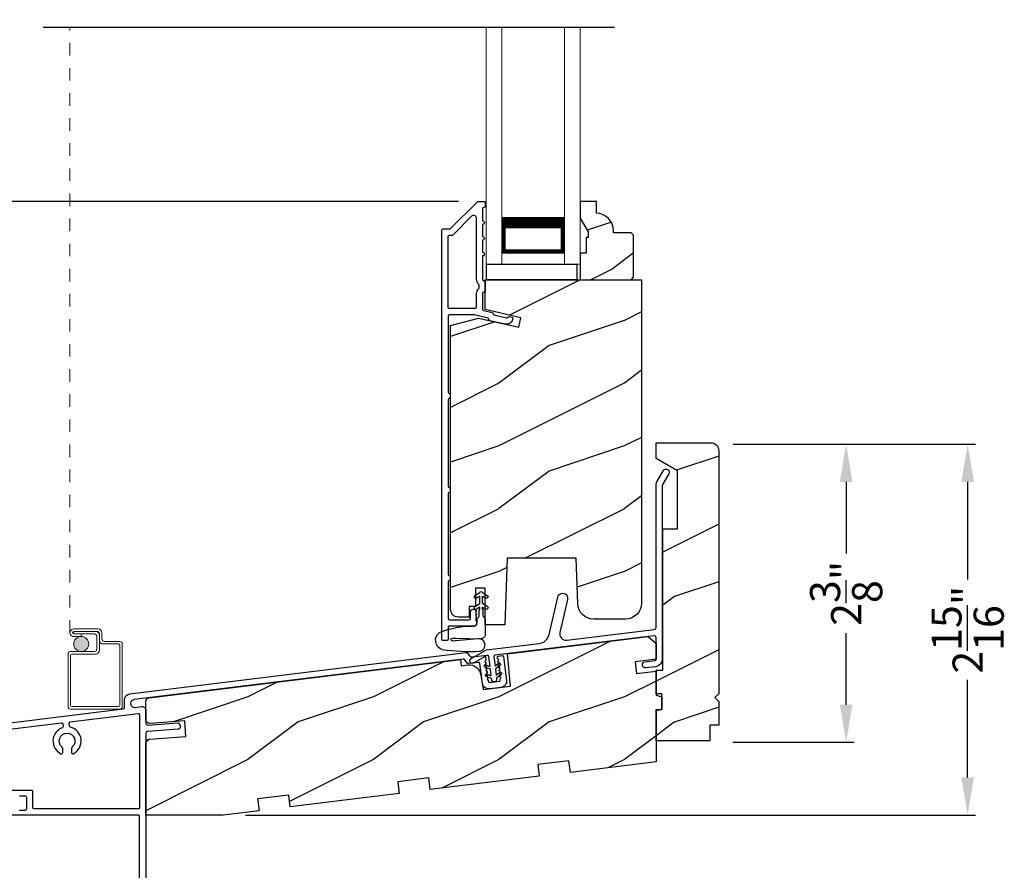
# Model space of a CAD drawing. Extents: x 0 to 34, y 44 to 88.
# Drawn here: x 7.9 to 15.7, y 62.6 to 69.4 of the extents above; entities that cross this region are included whole.
import ezdxf

# ---------------------------------------------------------------- set-up
doc = ezdxf.new("R2010")
doc.units = 0
doc.header["$LTSCALE"] = 2
doc.header["$MEASUREMENT"] = 0
doc.header["$PDMODE"] = 3
doc.linetypes.add('HIDDEN', pattern=[0.075, 0.05, -0.025])
doc.layers.get('0').update_dxf_attribs({"linetype": 'CONTINUOUS'})
doc.layers.get('DEFPOINTS').update_dxf_attribs({"color": 3, "linetype": 'CONTINUOUS'})
doc.layers.add('Dim', color=7, linetype='CONTINUOUS')
doc.styles.get("Standard").update_dxf_attribs({"font": 'arial.ttf'})
doc.dimstyles.get("Standard").update_dxf_attribs({"dimtxt": 0.24, "dimasz": 0.3, "dimexe": 0.0625, "dimexo": 0.18, "dimgap": 0.09, "dimtad": 0, "dimdec": 4, "dimzin": 0, "dimdsep": 46, "dimlunit": 4, "dimtxsty": 'STANDARD', "dimcen": 0, "dimadec": 5, "dimazin": 0, "dimtfac": 1, "dimtdec": 4, "dimtofl": 0, "dimtmove": 0, "dimatfit": 3, "dimfxl": 1, "dimtolj": 1, "dimtzin": 0, "dimarcsym": 0})
pattern_1 = [(216.8699, (34.06853, 4.81564), (2.9999999, 2.0000001), [0.5, -4.5]), (206.5651, (34.66853, 4.51564), (-0.9999992, -1.0000013), [1.118034, -1.118034]), (198.4349, (34.66853, 4.01564), (-2.0000004, -0.9999984), [0.632456, -2.529822])]

# ---------------------------------------------------------------- blocks, each defined once
blk = doc.blocks.new('A$C266E069F')
at = {"lineweight": 0}
for p, q in [((0, 0), (0, 1.8876)), ((0.125, 0), (0.125, 1.8876)), ((0.625, 0), (0.625, 1.8876)), ((0.75, 0), (0.75, 1.8876)), ((0.6228, 0.375), (0.6228, 0.0893)), ((0.6228, 0.0893), (0.125, 0.0893)), ((0.625, 0), (0.75, 0))]:
    blk.add_line(p, q, dxfattribs=at)
for points, const_width in [([(0.6228, 0.3303), (0.125, 0.3303)], 0.09), ([(0.1399, 0.0893), (0.1399, 0.3303)], 0.03), ([(0.6078, 0.0893), (0.6078, 0.3303)], 0.03), ([(0.6078, 0.1044), (0.14, 0.1044)], 0.03)]:
    blk.add_lwpolyline(points, dxfattribs=dict(at, const_width=const_width))
blk = doc.blocks.new('A$C377F4E05')
at = {"lineweight": 0}
h = blk.add_hatch(color=0, dxfattribs=at)
edge = h.paths.add_edge_path()
edge.add_arc((0.1414, 0.086), 0.0599, 0, 360)
at = {"linetype": 'HIDDEN', "lineweight": 0}
blk.add_line((0.0514, 0.1759), (0.0514, 4.9999), dxfattribs=at)
at = {"lineweight": 0}
for p, q in [((0.0815, 0.206), (0.2765, 0.206)), ((0.2665, 0.186), (0.0815, 0.186)), ((0.0815, 0.1859), (0.2564, 0.1859)), ((0.0815, 0.1659), (0.0815, 0.1859)), ((0.2464, 0.1659), (0.0815, 0.1659)), ((0.0815, 0.1658), (0.1414, 0.1658)), ((0.1414, 0.1658), (0.1414, 0.1459)), ((0.2865, 0.1161), (0.2865, 0.166)), ((0.3065, 0.176), (0.3065, 0.1261)), ((0.1414, 0.1459), (0.0815, 0.1459)), ((0.2664, 0.0461), (0.2664, 0.1459)), ((0.2864, 0.1559), (0.2864, 0.0361)), ((0.4384, 0.0861), (0.3165, 0.0861)), ((0.3265, 0.1061), (0.4484, 0.1061)), ((0.4684, 0.0861), (0.4684, -0.4129)), ((0.0364, -0.4129), (0.0364, 0.0061)), ((0.0564, 0.0261), (0.2464, 0.0261)), ((0.2564, 0.0061), (0.0664, 0.0061)), ((0.4484, -0.4029), (0.4484, 0.0761)), ((0.0564, -0.0039), (0.0564, -0.4029)), ((0.4484, -0.4329), (0.0564, -0.4329)), ((0.0664, -0.4129), (0.4384, -0.4129))]:
    blk.add_line(p, q, dxfattribs=at)
at = {"color": 0, "lineweight": 0}
blk.add_circle((0.1414, 0.086), 0.0599, dxfattribs=at)
at = {"lineweight": 0}
for centre, radius, start, end in [((0.0815, 0.1759), 0.0301, 89.99944, 270.00056), ((0.0815, 0.1759), 0.0101, 90.00333, 269.99667), ((0.2464, 0.1459), 0.02, 0.00106, 89.99768), ((0.2564, 0.1559), 0.03, 0.00139, 89.99945), ((0.2665, 0.166), 0.02, 0.00106, 89.99768), ((0.2765, 0.176), 0.03, 0.00186, 89.99926), ((0.3165, 0.1161), 0.03, 179.99962, 269.99926), ((0.3265, 0.1261), 0.02, 180.00106, 269.99768), ((0.4384, 0.0761), 0.01, 359.99675, 90.00241), ((0.4484, 0.0861), 0.02, 0.00178, 89.99696), ((0.0564, 0.0061), 0.02, 89.99616, 180.00132), ((0.0664, -0.0039), 0.01, 90.00848, 179.9932), ((0.2464, 0.0461), 0.02, 270.00232, 359.99894), ((0.2564, 0.0361), 0.03, 270.00055, 359.99861), ((0.0564, -0.4129), 0.02, 179.99868, 270.00384), ((0.0664, -0.4029), 0.01, 180.0068, 269.99152), ((0.4384, -0.4029), 0.01, 270.00907, 359.99177), ((0.4484, -0.4129), 0.02, 269.9973, 0.0006)]:
    blk.add_arc(centre, radius, start, end, dxfattribs=at)
blk = doc.blocks.new('*D209')
at = {"layer": 'DEFPOINTS', "color": 0, "transparency": 16777216}
for p in [(6.1152, 67.9663), (11.5284, 67.9663), (7.6643, 63.0763)]:
    blk.add_point(p, dxfattribs=at)
at = {"layer": 'Dim', "color": 0, "lineweight": -2, "transparency": 16777216}
for p, q in [((11.3484, 67.9663), (6.0527, 67.9663)), ((6.1152, 67.6663), (6.1152, 65.8412)), ((6.1152, 63.3763), (6.1152, 65.2015)), ((7.4843, 63.0763), (6.0527, 63.0763))]:
    blk.add_line(p, q, dxfattribs=at)
at = {"layer": 'Dim', "color": 0, "transparency": 16777216}
for points in [[(6.0652, 67.6663), (6.1652, 67.6663), (6.1152, 67.9663)], [(6.0652, 63.3763), (6.1652, 63.3763), (6.1152, 63.0763)]]:
    blk.add_solid(points, dxfattribs=at)
at = {"layer": 'Dim', "color": 0, "transparency": 16777216, "insert": (6.1152, 65.5213), "char_height": 0.24, "attachment_point": 5, "rotation": 90}
blk.add_mtext('\\A1;4{\\H1x;\\S7/8;}"', dxfattribs=at)
blk = doc.blocks.new('*D210')
at = {"layer": 'DEFPOINTS', "color": 0, "transparency": 16777216}
for p in [(6.1152, 70.864), (9.2172, 70.864), (11.5284, 67.9663)]:
    blk.add_point(p, dxfattribs=at)
at = {"layer": 'Dim', "color": 0, "lineweight": -2, "transparency": 16777216}
for p, q in [((9.0372, 70.864), (6.0527, 70.864)), ((6.1152, 70.564), (6.1152, 70.3272)), ((6.1152, 68.2663), (6.1152, 68.5031)), ((11.3484, 67.9663), (6.0527, 67.9663))]:
    blk.add_line(p, q, dxfattribs=at)
at = {"layer": 'Dim', "color": 0, "transparency": 16777216}
for points in [[(6.0652, 70.564), (6.1652, 70.564), (6.1152, 70.864)], [(6.0652, 68.2663), (6.1652, 68.2663), (6.1152, 67.9663)]]:
    blk.add_solid(points, dxfattribs=at)
at = {"layer": 'Dim', "color": 0, "transparency": 16777216, "insert": (6.1152, 69.4152), "char_height": 0.24, "attachment_point": 5, "rotation": 90}
blk.add_mtext('\\A1;DAYLIGHT\\POPENING', dxfattribs=at)
blk = doc.blocks.new('*D186')
at = {"layer": 'DEFPOINTS', "color": 0, "transparency": 16777216}
for p in [(13.3572, 66.0304), (15.4062, 66.0304), (9.4716, 63.0753)]:
    blk.add_point(p, dxfattribs=at)
at = {"layer": 'Dim', "color": 0, "lineweight": -2, "transparency": 16777216}
for p, q in [((13.5372, 66.0304), (15.4687, 66.0304)), ((15.4062, 65.7304), (15.4062, 64.9524)), ((15.4062, 63.3753), (15.4062, 64.1534)), ((9.6516, 63.0753), (15.4687, 63.0753))]:
    blk.add_line(p, q, dxfattribs=at)
at = {"layer": 'Dim', "color": 0, "transparency": 16777216}
for points in [[(15.3562, 65.7304), (15.4562, 65.7304), (15.4062, 66.0304)], [(15.3562, 63.3753), (15.4562, 63.3753), (15.4062, 63.0753)]]:
    blk.add_solid(points, dxfattribs=at)
at = {"layer": 'Dim', "color": 0, "transparency": 16777216, "insert": (15.4062, 64.5529), "char_height": 0.24, "attachment_point": 5, "rotation": 90}
blk.add_mtext('\\A1;2{\\H1x;\\S15/16;}"', dxfattribs=at)
blk = doc.blocks.new('*D190')
at = {"layer": 'DEFPOINTS', "color": 0, "transparency": 16777216}
for p in [(13.3572, 66.0304), (13.3547, 63.6553), (14.4379, 63.6553)]:
    blk.add_point(p, dxfattribs=at)
at = {"layer": 'Dim', "color": 0, "lineweight": -2, "transparency": 16777216}
for p, q in [((13.5372, 66.0304), (14.5004, 66.0304)), ((14.4379, 65.7304), (14.4379, 65.1599)), ((14.4379, 63.9553), (14.4379, 64.5258)), ((13.5347, 63.6553), (14.5004, 63.6553))]:
    blk.add_line(p, q, dxfattribs=at)
at = {"layer": 'Dim', "color": 0, "transparency": 16777216}
for points in [[(14.3879, 65.7304), (14.4879, 65.7304), (14.4379, 66.0304)], [(14.3879, 63.9553), (14.4879, 63.9553), (14.4379, 63.6553)]]:
    blk.add_solid(points, dxfattribs=at)
at = {"layer": 'Dim', "color": 0, "transparency": 16777216, "insert": (14.4379, 64.8429), "char_height": 0.24, "attachment_point": 5, "rotation": 90}
blk.add_mtext('\\A1;2{\\H1x;\\S3/8;}"', dxfattribs=at)
blk = doc.blocks.new('A$C4B2351D0')
for p, q in [((0.3527, 0.3726), (0.3372, 0.3995)), ((0.3589, 0.412), (0.3816, 0.3726)), ((0.44, 0.3726), (0.4245, 0.3995)), ((0.2861, 0.3789), (0.334, 0.3789)), ((0.334, 0.3789), (0.334, 0.3726)), ((0.334, 0.3726), (0.3527, 0.3726)), ((0.3816, 0.3726), (0.44, 0.3726))]:
    blk.add_line(p, q)
for points in [[(0.0146, 0.0529, -0.042868), (0.0015, 0.3498, -1), (0.1008, 0.3389), (0.0856, 0.1598), (0.0829, 0.1435), (0.0835, 0.1342), (0.0866, 0.1252), (0.0918, 0.1227), (0.0978, 0.1228), (0.1031, 0.1256), (0.105, 0.1388), (0.1056, 0.1639), (0.1014, 0.3593)], [(0.0146, 0.0529, 0.611107), (0.1499, 0.0316, 0.109178), (0.2027, 0.3069, -0.414214), (0.2277, 0.3319), (0.259, 0.3319, 0.198912), (0.2679, 0.3355), (0.2763, 0.344, -0.198912), (0.2852, 0.3476), (0.334, 0.3476), (0.334, 0.3539), (0.3527, 0.3539), (0.337, 0.3266, 1), (0.3587, 0.3141), (0.3816, 0.3539), (0.44, 0.3539), (0.4243, 0.3266, 1), (0.4459, 0.3141), (0.4689, 0.3539, 1), (0.4689, 0.3726), (0.4461, 0.412)], [(0.2773, 0.3825), (0.2689, 0.3908, 0.196834), (0.2601, 0.3944), (0.1277, 0.3944)]]:
    blk.add_lwpolyline(points, format="xyb")
for centre, radius, start, end in [((0.1348, 0.3616), 0.0335, 102.15421, 184.06421), ((0.348, 0.4058), 0.0125, 30, 210.06909), ((0.4353, 0.4058), 0.0125, 29.99998, 209.99998), ((0.2861, 0.3914), 0.0125, 225.45836, 270.04116)]:
    blk.add_arc(centre, radius, start, end)

msp = doc.modelspace()

# ---------------------------------------------------------------- hatches: boundary and pattern name
h = msp.add_hatch()
h.set_pattern_fill('WOOD2', color=256, scale=0.75, style=0, pattern_type=2)
h.set_pattern_definition([(216.8699, (36.12087, -4.35018), (2.24999994, 1.5000001), [0.375, -3.375]), (206.5651, (36.57087, -4.57518), (-0.7499994, -0.750001), [0.8385255, -0.8385255]), (198.4349, (36.57087, -4.95018), (-1.5000003, -0.7499988), [0.474342, -1.8973665])])
edge = h.paths.add_edge_path()
edge.add_line((12.38165, 67.7241), (12.38165, 67.6771))
edge.add_line((12.38165, 67.6771), (12.36565, 67.6771))
edge.add_line((12.36565, 67.6771), (12.36565, 67.5521))
edge.add_line((12.36565, 67.5521), (12.31865, 67.5521))
edge.add_line((12.31865, 67.5521), (12.31865, 67.3411))
edge.add_line((12.31865, 67.3411), (12.72365, 67.3411))
edge.add_line((12.72365, 67.3411), (12.74365, 67.3611))
edge.add_line((12.74365, 67.3611), (12.74365, 67.6961))
edge.add_line((12.74365, 67.6961), (12.72365, 67.7161))
edge.add_line((12.72365, 67.7161), (12.58365, 67.7161))
edge.add_line((12.58365, 67.7161), (12.58365, 67.73219))
edge.add_arc((12.44365, 67.73219), 0.14, 0, 87.953284)
edge.add_line((12.44865, 67.8721), (12.44865, 67.9661))
edge.add_line((12.44865, 67.9661), (12.31865, 67.9661))
edge.add_line((12.31865, 67.9661), (12.31865, 67.83322))
edge.add_line((12.31865, 67.83322), (12.38165, 67.7241))
h = msp.add_hatch()
h.set_pattern_fill('WOOD2', color=256, style=0, pattern_type=2)
h.set_pattern_definition(pattern_1)
edge = h.paths.add_edge_path()
edge.add_line((12.80665, 67.3411), (12.80665, 64.76297))
edge.add_arc((12.68165, 64.76298), 0.125, 270.000057, 359.99966, ccw=False)
edge.add_line((12.68165, 64.63797), (12.42328, 64.63797))
edge.add_arc((12.42328, 64.76298), 0.125, 182.000332, 269.999497, ccw=False)
edge.add_line((12.29835, 64.75861), (12.28565, 65.12235))
edge.add_line((12.28565, 65.12235), (11.73565, 65.12235))
edge.add_line((11.73565, 65.12235), (11.7171, 64.5911))
edge.add_line((11.7171, 64.5911), (11.56165, 64.5911))
edge.add_line((11.56165, 64.5911), (11.56165, 64.8836))
edge.add_line((11.56165, 64.8836), (11.48353, 64.8836))
edge.add_line((11.48353, 64.8836), (11.48353, 64.7386))
edge.add_line((11.48353, 64.7386), (11.43465, 64.7386))
edge.add_line((11.43465, 64.7386), (11.43465, 64.6536))
edge.add_line((11.43465, 64.6536), (11.34715, 64.6536))
edge.add_arc((11.34715, 64.7161), 0.0625, 180.000066, 269.999581, ccw=False)
edge.add_line((11.28465, 64.7161), (11.28465, 66.97712))
edge.add_line((11.28465, 66.97712), (11.50665, 67.0366))
edge.add_line((11.50665, 67.0366), (11.8284, 66.96232))
edge.add_line((11.8284, 66.96232), (11.84598, 67.03844))
edge.add_line((11.84598, 67.03844), (11.56065, 67.10431))
edge.add_line((11.56065, 67.10431), (11.56065, 67.3411))
edge.add_line((11.56065, 67.3411), (12.80665, 67.3411))
h = msp.add_hatch()
h.set_pattern_fill('WOOD2', color=256, style=0, pattern_type=2)
h.set_pattern_definition(pattern_1)
edge = h.paths.add_edge_path()
edge.add_line((13.35257, 63.79289), (13.35257, 63.66789))
edge.add_line((13.35257, 63.66789), (12.92257, 63.66789))
edge.add_line((12.92257, 63.66789), (12.92257, 63.91789))
edge.add_line((12.92257, 63.91789), (12.96945, 63.91789))
edge.add_line((12.96945, 63.91789), (12.96945, 64.04289))
edge.add_line((12.96945, 64.04289), (12.92257, 64.04289))
edge.add_line((12.92257, 64.04289), (12.92257, 64.23039))
edge.add_line((12.92257, 64.23039), (12.97757, 64.23039))
edge.add_line((12.97757, 64.23039), (12.97757, 65.35589))
edge.add_line((12.97757, 65.35589), (13.09457, 65.35589))
edge.add_line((13.09457, 65.35589), (13.09457, 65.81858))
edge.add_line((13.09457, 65.81858), (12.92257, 65.91789))
edge.add_line((12.92257, 65.91789), (12.92257, 66.04289))
edge.add_line((12.92257, 66.04289), (13.36007, 66.04289))
edge.add_arc((13.36007, 65.98039), 0.0625, -0.000617, 90.001424, ccw=False)
edge.add_line((13.42257, 65.98039), (13.42257, 64.04289))
edge.add_line((13.42257, 64.04289), (13.39132, 64.01164))
edge.add_line((13.39132, 64.01164), (13.42257, 63.98039))
edge.add_line((13.42257, 63.98039), (13.42257, 63.79289))
edge.add_line((13.42257, 63.79289), (13.35257, 63.79289))
h = msp.add_hatch()
h.set_pattern_fill('WOOD2', color=256, style=0, pattern_type=2)
h.set_pattern_definition(pattern_1)
edge = h.paths.add_edge_path()
edge.add_line((9.75834, 63.11056), (9.47155, 63.07535))
edge.add_line((9.47155, 63.07535), (8.85657, 63.07535))
edge.add_line((8.85657, 63.07535), (8.85657, 63.64963))
edge.add_arc((8.88782, 63.64963), 0.03125, 94.001086, 179.998898, ccw=False)
edge.add_line((8.88564, 63.68081), (9.17465, 63.70101))
edge.add_line((9.17465, 63.70101), (9.16593, 63.82571))
edge.add_line((9.16593, 63.82571), (8.89, 63.80642))
edge.add_arc((8.88782, 63.83759), 0.03125, 179.99925, 274.000721, ccw=False)
edge.add_line((8.85657, 63.83759), (8.85657, 63.9797))
edge.add_arc((8.88782, 63.9797), 0.03125, 96.999662, 180.00179, ccw=False)
edge.add_line((8.88401, 64.01072), (11.36474, 64.31531))
edge.add_line((11.36474, 64.31531), (11.37083, 64.26568))
edge.add_line((11.37083, 64.26568), (11.42257, 64.27204))
edge.add_arc((11.434, 64.17898), 0.09375, 8.999989, 96.999656, ccw=False)
edge.add_line((11.5266, 64.19365), (11.5453, 64.07553))
edge.add_line((11.5453, 64.07553), (11.76242, 64.10219))
edge.add_line((11.76242, 64.10219), (11.73975, 64.36135))
edge.add_line((11.73975, 64.36135), (12.86007, 64.49891))
edge.add_line((12.86007, 64.49891), (12.92257, 64.4439))
edge.add_line((12.92257, 64.4439), (12.92257, 64.31768))
edge.add_line((12.92257, 64.31768), (12.75606, 64.29723))
edge.add_line((12.75606, 64.29723), (12.76749, 64.20418))
edge.add_line((12.76749, 64.20418), (12.92257, 64.22323))
edge.add_line((12.92257, 64.22323), (12.92257, 64.03033))
edge.add_line((12.92257, 64.03033), (12.96945, 64.01777))
edge.add_line((12.96945, 64.01777), (12.96945, 63.91789))
edge.add_line((12.96945, 63.91789), (12.92257, 63.90533))
edge.add_line((12.92257, 63.90533), (12.92257, 63.49908))
edge.add_line((12.92257, 63.49908), (12.2397, 63.41523))
edge.add_line((12.2397, 63.41523), (12.22824, 63.50853))
edge.add_line((12.22824, 63.50853), (11.98011, 63.47806))
edge.add_line((11.98011, 63.47806), (11.99156, 63.38476))
edge.add_line((11.99156, 63.38476), (11.12309, 63.27813))
edge.add_line((11.12309, 63.27813), (11.11163, 63.37143))
edge.add_line((11.11163, 63.37143), (10.86349, 63.34096))
edge.add_line((10.86349, 63.34096), (10.87495, 63.24766))
edge.add_line((10.87495, 63.24766), (10.00647, 63.14103))
edge.add_line((10.00647, 63.14103), (9.99502, 63.23432))
edge.add_line((9.99502, 63.23432), (9.74688, 63.20386))
edge.add_line((9.74688, 63.20386), (9.75834, 63.11056))

# ---------------------------------------------------------------- linework, layer by layer
for points in [[(11.22565, 64.46634, -0.4142643), (11.21565, 64.47634), (11.21565, 67.73634, -0.4142435), (11.22565, 67.74634), (11.27737, 67.74634, 0.1988014), (11.28444, 67.74927), (11.49858, 67.96341, -0.1989428), (11.50565, 67.96634), (11.55065, 67.96634, -0.4142227), (11.56065, 67.95634), (11.56065, 67.92634, -0.4141245), (11.55065, 67.91634), (11.54965, 67.91634, 0.4142073), (11.53965, 67.90634), (11.53965, 67.81134, -1.0000124), (11.53965, 67.78134), (11.53965, 67.68634, -1.0000072), (11.53965, 67.65634), (11.53965, 67.56134, -1.0000124), (11.53965, 67.53134), (11.53965, 67.34534, 0.4142643), (11.54965, 67.33534), (11.55065, 67.33534, -0.4142643), (11.56065, 67.32534), (11.56065, 67.25159, -0.4142413), (11.55065, 67.24159), (11.54965, 67.24159, 0.4142413), (11.53965, 67.23159), (11.53965, 67.10615, 0.3492074), (11.5474, 67.09641), (11.61829, 67.08004), (11.63028, 67.06085), (11.73149, 67.03749, 0.356411), (11.74284, 67.04308, -0.3563324), (11.75419, 67.04867), (11.77278, 67.04437, -0.3604213), (11.78053, 67.03423, -0.4701394), (11.71932, 66.9875), (11.59872, 67.01534), (11.58565, 67.03626), (11.47701, 67.06134), (11.27565, 67.06134, 0.4142073), (11.26565, 67.05134), (11.26565, 66.44571, 0.3419897), (11.27315, 66.43603, -0.3419862), (11.28065, 66.42634), (11.28065, 66.40634, -0.3420197), (11.27315, 66.39666, 0.3420102), (11.26565, 66.38698), (11.26565, 65.69571, 0.3419803), (11.27315, 65.68603, -0.3419803), (11.28065, 65.67634), (11.28065, 65.65634, -0.3420102), (11.27315, 65.64666, 0.3420137), (11.26565, 65.63698), (11.26565, 64.99321, 0.3419803), (11.27315, 64.98353, -0.3419803), (11.28065, 64.97384), (11.28065, 64.95384, -0.3420426), (11.27315, 64.94416, 0.3420137), (11.26565, 64.93448), (11.26565, 64.64139, 0.414172), (11.2757, 64.63134), (11.43265, 64.63134, 0.4142073), (11.44265, 64.64134), (11.44265, 64.69633, -0.7768634), (11.49106, 64.69824), (11.48266, 64.68984), (11.4927, 64.67981), (11.48266, 64.66978), (11.49266, 64.65978), (11.48266, 64.64978), (11.49266, 64.63978), (11.48266, 64.62978), (11.49265, 64.61979), (11.49265, 64.59734, -0.4142177), (11.47665, 64.58134), (11.27565, 64.58134, 0.4142413), (11.26565, 64.57134), (11.26565, 64.47634, -0.4142073), (11.25565, 64.46634), (11.22565, 64.46634)], [(7.64448, 63.79505), (8.67679, 63.9218, 0.3788745), (8.68557, 63.93172), (8.68557, 63.99249, -0.3788756), (8.72948, 64.04212), (11.40897, 64.37112, -0.2680311), (11.41818, 64.36721), (11.43555, 64.34415, 0.2679354), (11.45396, 64.33634), (11.55171, 64.34834, -0.414215), (11.56285, 64.33964), (11.56676, 64.30782), (11.55712, 64.30056), (11.56979, 64.28374), (11.56016, 64.27648), (11.57264, 64.25991), (11.56308, 64.2527), (11.57537, 64.23639), (11.5663, 64.22955), (11.57903, 64.21266), (11.56948, 64.20547), (11.58124, 64.18985), (11.57135, 64.1824), (11.58429, 64.16523), (11.57553, 64.15863), (11.58694, 64.14348), (11.58723, 64.14113, 0.4142593), (11.59837, 64.13242), (11.67157, 64.14141, 0.4142309), (11.68028, 64.15255), (11.67999, 64.1549), (11.6874, 64.17236), (11.6773, 64.17665), (11.6857, 64.19644), (11.6743, 64.20128), (11.68193, 64.21927), (11.67093, 64.22394), (11.6792, 64.24342), (11.66874, 64.24785), (11.67672, 64.26666), (11.66569, 64.27134), (11.6738, 64.29043), (11.66269, 64.29515), (11.67092, 64.31453), (11.65981, 64.31924), (11.65834, 64.33121, -0.4142309), (11.66705, 64.34235), (11.69683, 64.34601, -0.4141285), (11.70797, 64.3373), (11.73113, 64.14872, -0.4142212), (11.68759, 64.093), (11.59454, 64.08157, -0.4142148), (11.53882, 64.12511), (11.51932, 64.28391, 0.414127), (11.50818, 64.29262), (11.42567, 64.28249, -0.2679401), (11.41647, 64.2864), (11.39562, 64.31406, 0.2679344), (11.38641, 64.31797), (8.76276, 63.99583, 0.378866), (8.73532, 63.96481), (8.73532, 63.96431, 0.4504651), (8.77038, 63.93329), (8.82151, 63.93957, -0.4504945), (8.85657, 63.90855), (8.85657, 63.80846, 0.4348268), (8.87329, 63.79287), (9.11128, 63.80952, -0.4141829), (9.12835, 63.79467), (9.12961, 63.77671, -0.4142211), (9.11476, 63.75964), (8.87111, 63.7426, 0.3939211), (8.85657, 63.72701), (8.85657, 61.59218, -0.4142136)], [(7.65935, 63.7465), (8.18451, 63.81098, -0.4226062), (8.19569, 63.80199), (8.19756, 63.78204, -0.3435093), (8.19095, 63.77168, 0.6645292), (8.17918, 63.56458, 0.5545364), (8.19357, 63.57356), (8.19357, 63.60416, 0.2134227), (8.18691, 63.61907, -2.6180349), (8.27024, 63.61907, 0.2134391), (8.26357, 63.60416), (8.26357, 63.57356, 0.554545), (8.27796, 63.56458, 0.7019103), (8.25521, 63.77496, -0.3198078), (8.24762, 63.78374), (8.24528, 63.80865, -0.4058221), (8.25402, 63.81951), (8.79535, 63.88598, -0.4503897), (8.80657, 63.87605), (8.80657, 63.13565, -0.4142185), (8.79657, 63.12566), (7.96657, 63.12566, -0.4141977), (7.95657, 63.13565), (7.95657, 63.26089)], [(7.95657, 63.26089, 0.4142528), (7.94657, 63.27089), (7.66057, 63.27089, -0.4142528)], [(7.85057, 63.11566), (7.89657, 63.11566, 0.4142528), (7.90657, 63.12566), (7.90657, 63.21566, 0.4142528), (7.89657, 63.22566), (7.85057, 63.22566)], [(8.80657, 61.85218), (8.80657, 63.06566, 0.4142185), (8.79657, 63.07565), (7.66357, 63.07565, -0.7673209)]]:
    msp.add_lwpolyline(points, format="xyb")
for points in [[(12.38165, 67.7241), (12.38165, 67.6771), (12.36565, 67.6771), (12.36565, 67.5521), (12.31865, 67.5521), (12.31865, 67.3411), (12.72365, 67.3411), (12.74365, 67.3611), (12.74365, 67.6961), (12.72365, 67.7161), (12.58365, 67.7161), (12.58365, 67.73219, 0.4037891), (12.44865, 67.8721), (12.44865, 67.9661), (12.31865, 67.9661), (12.31865, 67.83322)], [(11.29808, 67.69634, 0.1988014), (11.30515, 67.69927), (11.45551, 67.84963, -0.668155), (11.48965, 67.83549), (11.48965, 67.34534, 0.2192236), (11.50715, 67.30735, -0.2191952), (11.51065, 67.29975), (11.51065, 67.27719, -0.2192113), (11.50715, 67.26959, 0.2192079), (11.48965, 67.23159), (11.48965, 67.12134, -0.4142413), (11.47965, 67.11134), (11.27565, 67.11134, -0.414257), (11.26565, 67.12134), (11.26565, 67.68634, -0.4142073), (11.27565, 67.69634)], [(12.80665, 67.3411), (12.80665, 64.76297, -0.4142115), (12.68165, 64.63797), (12.42328, 64.63797, -0.404022), (12.29835, 64.75861), (12.28565, 65.12235), (11.73565, 65.12235), (11.7171, 64.5911), (11.56165, 64.5911), (11.56165, 64.8836), (11.48353, 64.8836), (11.48353, 64.7386), (11.43465, 64.7386), (11.43465, 64.6536), (11.34715, 64.6536, -0.4142111), (11.28465, 64.7161), (11.28465, 66.97712), (11.50665, 67.0366), (11.8284, 66.96232), (11.84598, 67.03844), (11.56065, 67.10431), (11.56065, 67.3411)], [(13.35257, 63.79289), (13.35257, 63.66789), (12.92257, 63.66789), (12.92257, 63.91789), (12.96945, 63.91789), (12.96945, 64.04289), (12.92257, 64.04289), (12.92257, 64.23039), (12.97757, 64.23039), (12.97757, 65.35589), (13.09457, 65.35589), (13.09457, 65.81858), (12.92257, 65.91789), (12.92257, 66.04289), (13.36007, 66.04289, -0.414224), (13.42257, 65.98039), (13.42257, 64.04289), (13.39132, 64.01164), (13.42257, 63.98039), (13.42257, 63.79289)], [(11.44852, 64.3223), (11.57255, 64.3912), (11.9907, 64.44254, 0.3153072), (12.07062, 64.51451), (12.13933, 64.81209, -1.0000025), (12.21728, 64.7941), (12.15642, 64.5305, 0.5205651), (12.21123, 64.46962), (12.90885, 64.55528, 0.3788981), (12.92257, 64.57079), (12.92257, 65.70509, -0.1316507), (12.92927, 65.73009), (12.98128, 65.82018, -1.0000069), (13.02459, 65.79518), (12.97257, 65.70509), (12.97257, 64.31696, -0.3788558), (12.91988, 64.2574), (12.84217, 64.24786, -0.9999876), (12.83608, 64.29749), (12.91379, 64.30703, 0.378841), (12.92257, 64.31696), (12.92257, 64.48893, 0.4504651), (12.90504, 64.50444), (11.63919, 64.34901, 0.4142309), (11.63049, 64.33786), (11.63946, 64.26475), (11.66713, 64.2856, -1.0000389), (11.67917, 64.26963), (11.64228, 64.24183), (11.6486, 64.19031), (11.67627, 64.21116, -1.0000338), (11.68831, 64.19519), (11.65142, 64.16739), (11.65242, 64.15921, -0.9999934), (11.61272, 64.15433), (11.61172, 64.16252), (11.5692, 64.18056, -0.9999463), (11.57701, 64.19897), (11.6089, 64.18544), (11.60258, 64.23696), (11.56006, 64.255, -1.000028), (11.56787, 64.27341), (11.59976, 64.25988), (11.59, 64.3394, 0.5319896), (11.57522, 64.34692), (11.46794, 64.28733, -0.9999911)], [(9.75834, 63.11056), (9.47155, 63.07535), (8.85657, 63.07535), (8.85657, 63.64963, -0.3938994), (8.88564, 63.68081), (9.17465, 63.70101), (9.16593, 63.82571), (8.89, 63.80642, -0.43482), (8.85657, 63.83759), (8.85657, 63.9797, -0.3788767), (8.88401, 64.01072), (11.36474, 64.31531), (11.37083, 64.26568), (11.42257, 64.27204, -0.4040245), (11.5266, 64.19365), (11.5453, 64.07553), (11.76242, 64.10219), (11.73975, 64.36135), (12.86007, 64.49891), (12.92257, 64.4439), (12.92257, 64.31768), (12.75606, 64.29723), (12.76749, 64.20418), (12.92257, 64.22323), (12.92257, 64.03033), (12.96945, 64.01777), (12.96945, 63.91789), (12.92257, 63.90533), (12.92257, 63.49908), (12.2397, 63.41523), (12.22824, 63.50853), (11.98011, 63.47806), (11.99156, 63.38476), (11.12309, 63.27813), (11.11163, 63.37143), (10.86349, 63.34096), (10.87495, 63.24766), (10.00647, 63.14103), (9.99502, 63.23432), (9.74688, 63.20386)]]:
    msp.add_lwpolyline(points, format="xyb", close=True)
msp.add_lwpolyline([(11.57029, 67.3411), (11.57029, 67.46505), (12.29229, 67.46505), (12.29229, 67.3411)], close=True)
at = {"layer": 'Dim'}
msp.add_line((12.59185, 69.35264), (8.03759, 69.35264), dxfattribs=at)

# ---------------------------------------------------------------- block references
for name, p in [('A$C377F4E05', (8.20002, 64.35275)), ('A$C266E069F', (11.56865, 67.46505))]:
    msp.add_blockref(name, p)
at = {"xscale": -1, "rotation": 270}
msp.add_blockref('A$C4B2351D0', (11.16567, 64.37946), dxfattribs=at)

# ---------------------------------------------------------------- dimensions: what is measured, and where the dimension line sits
at = {"layer": 'Dim'}
dim = msp.add_linear_dim(base=(6.1152, 70.86399), p1=(11.52836, 67.96635), p2=(9.21718, 70.86399), angle=90, text='DAYLIGHT\\POPENING', dimstyle='STANDARD', override={"dimrnd": 0.0005, "dimpost": '\\X', "dimtdec": 3}, dxfattribs=at)
dim.commit()
dim.dimension.update_dxf_attribs({"geometry": '*D210', "text_midpoint": (6.1152, 69.41517)})
for base, p1, p2, picture, middle in [((6.1152, 67.96635), (7.66434, 63.07634), (11.52836, 67.96635), '*D209', (6.1152, 65.52134)), ((15.40621, 66.03041), (9.47157, 63.07535), (13.3572, 66.03041), '*D186', (15.40621, 64.55288)), ((14.43789, 63.65534), (13.3572, 66.03041), (13.3547, 63.65534), '*D190', (14.43789, 64.84288))]:
    dim = msp.add_linear_dim(base=base, p1=p1, p2=p2, angle=90, dimstyle='STANDARD', override={"dimrnd": 0.0005, "dimpost": '\\X', "dimtdec": 3}, dxfattribs=at)
    dim.commit()
    dim.dimension.update_dxf_attribs({"geometry": picture, "text_midpoint": middle})

doc.saveas('drawing.dxf')
